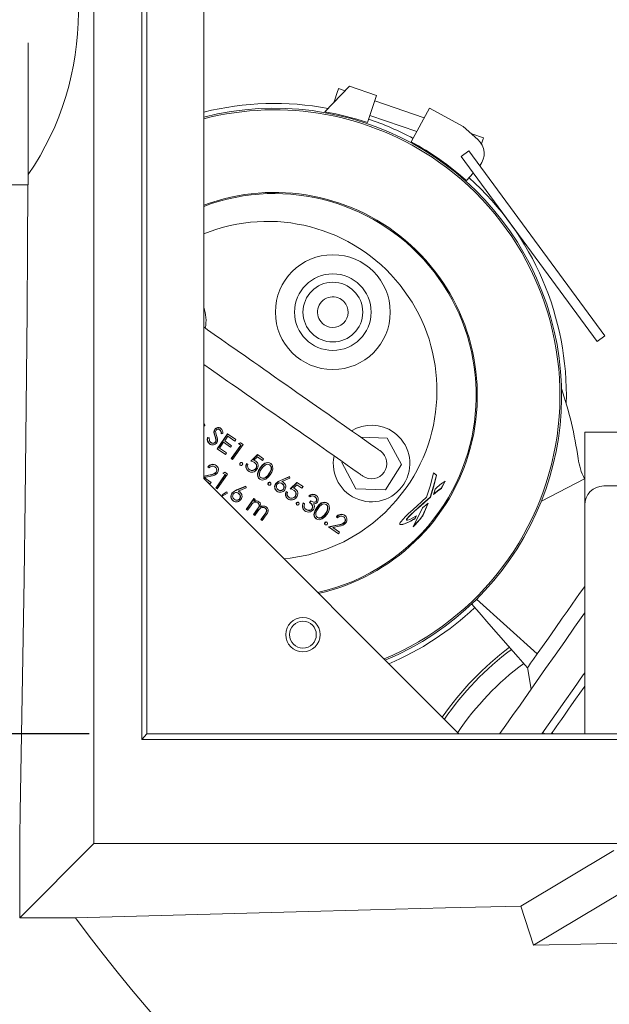
# Model space of a CAD drawing. Units: millimetres. Extents: x 243 to 8660, y 168 to 12300.
# Drawn here: x 1571 to 1879, y 3017 to 3532 of the extents above; entities that cross this region are included whole.
import ezdxf

# ---------------------------------------------------------------- set-up
doc = ezdxf.new("R2010")
doc.units = ezdxf.units.MM
doc.header["$LTSCALE"] = 30
doc.linetypes.add('SLD-Solid', pattern=[0])
doc.layers.add('SLD-0', color=7, linetype='SLD-Solid')
doc.styles.add('SLDTEXTSTYLE1', font='ARIAL.TTF', dxfattribs={"width": 0.948})
doc.styles.add('SLDTEXTSTYLE2', font='ARIAL.TTF', dxfattribs={"width": 0.948, "bigfont": 'bigfont'})
doc.dimstyles.new('SLDDIMSTYLE2', dxfattribs={"dimtxt": 105, "dimasz": 75, "dimexe": 0, "dimexo": 0.0625, "dimgap": 26.25, "dimtad": 1, "dimdec": 0, "dimrnd": 1e-09, "dimzin": 12, "dimdsep": 46, "dimtxsty": 'SLDTEXTSTYLE1', "dimsah": 1, "dimcen": 0.09, "dimadec": 0, "dimazin": 3, "dimtfac": 1, "dimtofl": 0, "dimtmove": 0, "dimatfit": 3, "dimfxl": 0, "dimfrac": 2, "dimtolj": 1, "dimtzin": 12, "dimarcsym": 0})
doc.dimstyles.new('SLDDIMSTYLE3', dxfattribs={"dimtxt": 105, "dimasz": 75, "dimexe": 0, "dimexo": 0.0625, "dimgap": 26.25, "dimtad": 1, "dimdec": 4, "dimlfac": 30, "dimzin": 12, "dimdsep": 46, "dimtxsty": 'SLDTEXTSTYLE1', "dimsah": 1, "dimcen": 0.09, "dimadec": 0, "dimazin": 3, "dimtfac": 1, "dimtofl": 0, "dimtmove": 0, "dimatfit": 3, "dimfxl": 0, "dimfrac": 2, "dimtolj": 1, "dimtzin": 12, "dimarcsym": 0})

# ---------------------------------------------------------------- blocks, each defined once
blk = doc.blocks.new('_D_4')
at = {"layer": 'SLD-0'}
for p, q in [((1606.95, 3912.24), (1179.2, 3912.24)), ((1209.2, 3912.24), (1209.2, 3158.49)), ((1606.95, 3158.49), (1179.2, 3158.49))]:
    blk.add_line(p, q, dxfattribs=at)
for points in [[(1209.2, 3912.24), (1199.9, 3837.24), (1218.5, 3837.24)], [(1209.2, 3158.49), (1218.5, 3233.49), (1199.9, 3233.49)]]:
    blk.add_solid(points, dxfattribs=at)
at = {"layer": 'SLD-0', "insert": (1073.84, 3413.67), "char_height": 105, "attachment_point": 1, "rotation": 90, "style": 'SLDTEXTSTYLE1'}
blk.add_mtext('754', dxfattribs=at)
blk = doc.blocks.new('_D_6')
at = {"layer": 'SLD-0'}
for p, q in [((3275.75, 3535.36), (3688.67, 3535.36)), ((2353.25, 2344.54), (2353.25, 2199.94))]:
    blk.add_line(p, q, dxfattribs=at)
blk.add_arc((2353.25, 3535.36), 1305.42, 270, 0, dxfattribs=at)
for points in [[(3658.67, 3535.36), (3647.23, 3460.66), (3665.82, 3460.13)], [(2353.25, 2229.94), (2428.49, 2222.79), (2427.95, 2241.39)]]:
    blk.add_solid(points, dxfattribs=at)
at = {"layer": 'SLD-0', "insert": (3120, 2650.55), "char_height": 105, "attachment_point": 1, "rotation": 42.9526, "style": 'SLDTEXTSTYLE2'}
blk.add_mtext('\\M+183BF', dxfattribs=at)

msp = doc.modelspace()

# ---------------------------------------------------------------- linework, layer by layer
at = {"color": 7, "linetype": 'SLD-Solid', "lineweight": 18}
for p, q in [((1609.3741031, 3955.3609812), (1609.3741031, 3101.1301302)), ((1634.3299718, 3915.1093983), (1634.3299718, 3155.6161665)), ((1636.9457217, 3912.2358584), (1636.9457217, 3158.4897065)), ((1666.7346926, 3778.9028012), (1666.7346926, 3291.8227636)), ((1575.0825377, 3445.3627789), (1575.0825377, 3519.494737)), ((1575.0915976, 3519.1177507), (1575.0825377, 3510.793936)), ((1575.0915976, 3450.7276365), (1575.0915976, 3519.1177507)), ((1742.8503604, 3496.8572841), (1730.0643893, 3483.5309484)), ((1740.5586811, 3494.4687435), (1737.1500106, 3495.6301102)), ((1757.0488723, 3492.0196929), (1742.8503604, 3496.8572841)), ((1752.2112699, 3477.8211811), (1757.0488723, 3492.0196929)), ((1781.9003137, 3480.3831861), (1756.0813399, 3489.1799935)), ((1784.6190603, 3485.42334), (1775.1240404, 3467.8209298)), ((1802.3438127, 3475.8623266), (1784.6190603, 3485.42334)), ((1753.5012932, 3481.6074506), (1778.0491681, 3473.2437194)), ((1809.9003406, 3469.1022285), (1802.3438127, 3475.8623266)), ((1812.8753872, 3469.8296362), (1806.7570897, 3471.9142118)), ((1805.2478106, 3463.129329), (1801.2181194, 3460.1693177)), ((1876.2880834, 3366.4169931), (1805.2478106, 3463.129329)), ((1801.2181194, 3460.1693177), (1872.2584219, 3363.4569817)), ((1804.0184648, 3447.5290203), (1807.5793059, 3451.5093737)), ((1533.082542, 3445.3627789), (1575.0825377, 3445.3627789)), ((1872.2584219, 3363.4569817), (1876.2880834, 3366.4169931)), ((1667.3334809, 3319.4501721), (1666.7346926, 3319.3316632)), ((1668.7263222, 3313.2726126), (1669.6526976, 3313.2119351)), ((1668.8684197, 3313.1728196), (1668.7263222, 3313.2726126)), ((1668.8684197, 3313.1728196), (1669.7947951, 3313.112142)), ((1672.2370954, 3316.0111331), (1672.0949979, 3316.1109262)), ((1672.6415129, 3317.4991482), (1672.4994154, 3317.5989413)), ((1673.7720938, 3307.4837946), (1679.246244, 3315.2786219)), ((1673.9141913, 3307.3839867), (1679.3883415, 3315.1788288)), ((1675.1720877, 3317.2444725), (1675.0299902, 3317.3442655)), ((1676.7868967, 3315.3340095), (1675.8275004, 3315.2920031)), ((1679.3736787, 3313.9953488), (1677.6893111, 3311.5969324)), ((1679.246244, 3315.2786219), (1683.5765214, 3312.2375631)), ((1683.0150457, 3311.438086), (1679.3736787, 3313.9953488)), ((1748.8284381, 3313.4276294), (1762.6564773, 3312.9564398)), ((1865.7494159, 3277.9832804), (1865.7494159, 3316.1399835)), ((1865.7494159, 3316.1399835), (1885.7494266, 3316.1399835)), ((1670.5678077, 3310.6294), (1670.4257102, 3310.7292079)), ((1672.9994388, 3310.8942383), (1672.8573413, 3310.9940463)), ((1673.2615204, 3311.8526661), (1673.119423, 3311.9524592)), ((1677.1278949, 3310.7974702), (1675.0224801, 3307.7994608)), ((1680.7692619, 3308.2402074), (1677.1278949, 3310.7974702)), ((1677.6893111, 3311.5969324), (1681.3307376, 3309.0396845)), ((1681.3307376, 3309.0396845), (1680.7692619, 3308.2402074)), ((1681.153235, 3302.3001575), (1686.065969, 3309.2955225)), ((1681.2953921, 3302.2003644), (1686.2080665, 3309.1957294)), ((1687.3162957, 3309.6111887), (1681.8421455, 3301.8163615)), ((1683.5765214, 3312.2375631), (1683.0150457, 3311.438086)), ((1684.8849626, 3310.1249063), (1685.8969899, 3310.6079572)), ((1686.065969, 3309.2955225), (1684.8849626, 3310.1249063)), ((1685.0270601, 3310.0251132), (1686.0390873, 3310.5081641)), ((1685.8969899, 3310.6079572), (1687.3162957, 3309.6111887)), ((1686.2080665, 3309.1957294), (1686.065969, 3309.2955225)), ((1762.6564773, 3312.9564398), (1769.9864479, 3299.1988384)), ((1678.1023713, 3304.4427359), (1673.7720938, 3307.4837946)), ((1675.0224801, 3307.7994608), (1678.663847, 3305.2421981)), ((1678.663847, 3305.2421981), (1678.1023713, 3304.4427359)), ((1691.2714811, 3301.0139489), (1694.7959037, 3304.3584549)), ((1691.4135785, 3300.9141558), (1694.9380012, 3304.2586469)), ((1694.7726579, 3303.1810098), (1692.9191919, 3301.4213019)), ((1697.3837586, 3301.3473027), (1694.7726579, 3303.1810098)), ((1694.7959037, 3304.3584549), (1697.9451747, 3302.1467649)), ((1669.5721717, 3297.422918), (1668.8832612, 3297.9067289)), ((1672.7567287, 3297.8724712), (1672.6145716, 3297.9722642)), ((1681.8421455, 3301.8163615), (1681.153235, 3302.3001575)), ((1685.8147951, 3299.8471731), (1685.6726976, 3299.9469661)), ((1689.1507478, 3299.6681356), (1689.8396583, 3299.1843247)), ((1693.0612894, 3301.3215088), (1692.9191919, 3301.4213019)), ((1693.3858366, 3300.1259738), (1693.2437392, 3300.2257669)), ((1697.9451747, 3302.1467649), (1697.3837586, 3301.3473027)), ((1701.338348, 3298.8685095), (1701.1962505, 3298.9683026)), ((1738.827643, 3300.2605611), (1739.104745, 3300.7049286)), ((1746.1575838, 3286.5029597), (1738.827643, 3300.2605611)), ((1769.9864479, 3299.1988384), (1761.737016, 3285.9721058)), ((1666.7346926, 3293.1369715), (1670.040843, 3293.8529127)), ((1666.7346926, 3293.0064076), (1670.1829405, 3293.7531048)), ((1670.3858943, 3293.095293), (1667.0035096, 3292.3626774)), ((1673.0651231, 3286.9119817), (1677.9777975, 3293.9073467)), ((1673.3123632, 3295.1227003), (1673.1702061, 3295.2225083)), ((1673.2072206, 3286.8121886), (1678.119895, 3293.8075536)), ((1679.2281838, 3294.2230129), (1673.7540336, 3286.4281857)), ((1676.7968507, 3294.7367304), (1677.8088184, 3295.2197814)), ((1677.9777975, 3293.9073467), (1676.7968507, 3294.7367304)), ((1676.9389482, 3294.6369373), (1677.9509159, 3295.1199883)), ((1677.8088184, 3295.2197814), (1679.2281838, 3294.2230129)), ((1678.119895, 3293.8075536), (1677.9777975, 3293.9073467)), ((1690.6922431, 3296.4964532), (1690.5501457, 3296.5962612)), ((1694.0288515, 3297.1050167), (1693.8867541, 3297.2048097)), ((1699.2930742, 3292.4544537), (1699.1509767, 3292.5542616)), ((1700.9599181, 3294.2099893), (1700.8178206, 3294.3097972)), ((1706.7792387, 3290.9299457), (1711.5684719, 3292.8778702)), ((1706.9213362, 3290.8301377), (1711.609778, 3292.7370691)), ((1711.5684719, 3292.8778702), (1711.8018241, 3292.0821481)), ((1786.7142232, 3294.8076003), (1788.3593412, 3293.6522686)), ((1800.0667365, 3158.4907198), (1666.7346926, 3291.8227636)), ((1667.0035096, 3292.3626774), (1670.5756755, 3289.8540222)), ((1670.0142594, 3289.05456), (1668.2966919, 3290.2607792)), ((1670.5756755, 3289.8540222), (1670.0142594, 3289.05456)), ((1683.9287849, 3285.9090292), (1688.7180181, 3287.8569537)), ((1684.0708824, 3285.8092212), (1688.7593241, 3287.7161526)), ((1688.7180181, 3287.8569537), (1688.9513703, 3287.0612317)), ((1696.7063518, 3292.272883), (1696.5642543, 3292.3726761)), ((1700.577137, 3289.4799137), (1700.4350396, 3289.5797067)), ((1704.4732542, 3289.1686135), (1704.3310972, 3289.2684066)), ((1711.8018241, 3292.0821481), (1707.5617285, 3290.3570854)), ((1707.703826, 3290.2572923), (1707.5617285, 3290.3570854)), ((1707.8455062, 3289.0759581), (1707.7034088, 3289.1757512)), ((1711.938736, 3286.4997857), (1715.4631586, 3289.8442918)), ((1712.0808931, 3286.3999927), (1715.6052561, 3289.7444838)), ((1715.4399128, 3288.6668467), (1713.5864468, 3286.9071388)), ((1718.0510135, 3286.8331396), (1715.4399128, 3288.6668467)), ((1715.4631586, 3289.8442918), (1718.6124297, 3287.6326018)), ((1718.6124297, 3287.6326018), (1718.0510135, 3286.8331396)), ((1790.8472689, 3286.8143642), (1792.8126724, 3290.5248129)), ((1792.8978773, 3290.4649549), (1790.9320267, 3286.754834)), ((1843.1351753, 3280.1303887), (1865.6695755, 3291.7709672)), ((1865.7494159, 3291.5475094), (1865.6695755, 3291.7709672)), ((1865.7494159, 3291.4992743), (1865.6695755, 3291.7709672)), ((2240.7494136, 3287.9832708), (1875.7494064, 3287.9832708)), ((1673.7540336, 3286.4281857), (1673.0651231, 3286.9119817)), ((1676.3616176, 3283.445152), (1678.7562342, 3285.0043499)), ((1676.7182322, 3282.854321), (1676.3616176, 3283.445152)), ((1676.5037151, 3283.345344), (1676.3616176, 3283.445152)), ((1676.5037151, 3283.345344), (1678.8338991, 3284.8625803)), ((1676.7803998, 3282.8868949), (1676.5037151, 3283.345344)), ((1679.2170973, 3284.1630899), (1676.7182322, 3282.854321)), ((1678.7562342, 3285.0043499), (1679.2170973, 3284.1630899)), ((1681.6227408, 3284.1476821), (1681.4806433, 3284.2474901)), ((1688.9513703, 3287.0612317), (1684.7112747, 3285.336169)), ((1684.8533721, 3285.236361), (1684.7112747, 3285.336169)), ((1684.9950524, 3284.0550565), (1684.8528953, 3284.1548347)), ((1705.7298394, 3285.935896), (1705.5877419, 3286.0356891)), ((1708.4885211, 3286.3067859), (1708.3464237, 3286.4065939)), ((1709.8180027, 3285.1539576), (1710.5069132, 3284.6701765)), ((1713.7285443, 3286.8073457), (1713.5864468, 3286.9071388)), ((1714.0530916, 3285.6118106), (1713.9109941, 3285.7116186)), ((1714.6961065, 3282.5908386), (1714.554009, 3282.6906466)), ((1722.3683567, 3282.3089385), (1721.6794463, 3282.7927494)), ((1724.9580594, 3282.2808945), (1724.8159619, 3282.3807025)), ((1761.737016, 3285.9721058), (1746.1575838, 3286.5029597)), ((1783.6791249, 3280.973407), (1785.0440116, 3282.182666)), ((1785.1285012, 3282.1233296), (1783.7636145, 3280.9141004)), ((1785.0440116, 3282.182666), (1785.1285012, 3282.1233296)), ((1786.8410321, 3283.5644805), (1787.7082498, 3286.3781625)), ((1790.8472689, 3286.8143642), (1790.9320267, 3286.754834)), ((1682.8793855, 3280.9149646), (1682.737288, 3281.0147726)), ((1685.6380673, 3281.2858843), (1685.4959698, 3281.3856625)), ((1688.9100047, 3275.784465), (1692.9103704, 3281.4807021)), ((1689.0521617, 3275.6846571), (1693.0524679, 3281.3808941)), ((1691.2822099, 3277.6975059), (1689.5989151, 3275.3006541)), ((1693.5992809, 3280.9968912), (1692.9040523, 3280.0069177)), ((1693.0461498, 3279.9071097), (1692.9040523, 3280.0069177)), ((1692.9103704, 3281.4807021), (1693.5992809, 3280.9968912)), ((1694.3867774, 3280.1617109), (1694.24468, 3280.2615189)), ((1695.1348157, 3279.0231728), (1694.9927183, 3279.1229808)), ((1696.5652676, 3277.0090425), (1696.4231701, 3277.1088206)), ((1711.3594981, 3281.982305), (1711.2174006, 3282.082113)), ((1715.339479, 3279.1126692), (1715.1973815, 3279.2124474)), ((1718.6471792, 3279.1026556), (1719.3360897, 3278.6188745)), ((1722.0755787, 3279.3809497), (1722.6369949, 3280.1804268)), ((1722.2176762, 3279.2811417), (1722.0755787, 3279.3809497)), ((1722.2176762, 3279.2811417), (1722.7790924, 3280.0806188)), ((1722.7790924, 3280.0806188), (1722.6369949, 3280.1804268)), ((1725.643334, 3279.9740457), (1725.5012365, 3280.0738239)), ((1730.8629723, 3278.1339907), (1730.7208748, 3278.2337987)), ((1781.0987504, 3272.4221074), (1783.9138778, 3279.0716612)), ((1783.9982779, 3279.0123844), (1781.1832698, 3272.3627412)), ((1783.6791249, 3280.973407), (1783.7636145, 3280.9141004)), ((1865.7494159, 3277.9832804), (1865.7494159, 3158.4907198)), ((1689.5989151, 3275.3006541), (1688.9100047, 3275.784465)), ((1692.7482458, 3273.0889642), (1694.7823735, 3275.9855115)), ((1693.4371562, 3272.6051831), (1692.7482458, 3273.0889642)), ((1692.8903432, 3272.989186), (1694.9245305, 3275.8857035)), ((1694.9931951, 3274.8208963), (1693.4371562, 3272.6051831)), ((1696.5864273, 3270.3934931), (1698.7554999, 3273.4820568)), ((1696.7285247, 3270.2936852), (1698.8975974, 3273.3822786)), ((1699.442205, 3272.9951465), (1697.2753377, 3269.9096822)), ((1698.9776464, 3276.3244533), (1698.8355489, 3276.4242613)), ((1720.3091951, 3275.6971442), (1720.1670976, 3275.7969522)), ((1723.4216304, 3275.9734714), (1723.2795329, 3276.0732793)), ((1730.484602, 3273.4754705), (1730.3424449, 3273.5752785)), ((1736.7096515, 3271.3420713), (1736.020741, 3271.8258822)), ((1739.8941489, 3271.7916095), (1739.7520514, 3271.8914175)), ((1776.2004109, 3266.6851604), (1780.9901805, 3276.4990353)), ((1777.0841093, 3271.0611546), (1777.7758212, 3272.4642777)), ((1777.8606089, 3272.4047327), (1777.1690162, 3271.0015201)), ((1781.0987504, 3272.4221074), (1781.1832698, 3272.3627412)), ((1697.2753377, 3269.9096822), (1696.5864273, 3270.3934931)), ((1726.2310357, 3271.5383791), (1726.0889383, 3271.6381573)), ((1728.8177581, 3271.7199349), (1728.675601, 3271.8197429)), ((1730.101821, 3268.7453949), (1729.9597235, 3268.8452029)), ((1731.9356771, 3266.6367912), (1737.1783228, 3267.7720511)), ((1732.0777746, 3266.537013), (1737.3204203, 3267.6722729)), ((1737.5233741, 3267.0144462), (1734.1409893, 3266.2818455)), ((1740.4497834, 3269.0418684), (1740.3076859, 3269.1416466)), ((1770.7366319, 3267.9658854), (1770.8225222, 3267.9055953)), ((1772.7388115, 3270.2713632), (1772.8205295, 3270.2139937)), ((1772.739795, 3270.7015597), (1772.8252085, 3270.6415975)), ((1777.0841093, 3271.0611546), (1777.1690162, 3271.0015201)), ((1737.1517392, 3262.9736983), (1731.9356771, 3266.6367912)), ((1734.1409893, 3266.2818455), (1737.7131553, 3263.7731754)), ((1737.7131553, 3263.7731754), (1737.1517392, 3262.9736983)), ((1809.3090625, 3228.867414), (1840.97856, 3200.2757811)), ((1835.8732732, 3193.0954778), (1837.8349216, 3181.8794333)), ((1843.9446361, 3159.2592918), (1845.039037, 3158.4907198)), ((1848.6548336, 3159.0063297), (1849.3890436, 3158.4907198)), ((1636.9457217, 3158.4897065), (1634.3299718, 3155.6161665)), ((1634.3299718, 3155.6161665), (1908.2494052, 3155.6161665)), ((1636.9457217, 3158.4897065), (1908.2494052, 3158.4897065)), ((1800.0667365, 3158.4907198), (1908.2494052, 3158.4907198)), ((1570.6084342, 3104.9071276), (1570.6084342, 3062.3644614)), ((1609.3741031, 3101.1301302), (1570.6084342, 3062.3644614)), ((1609.3741031, 3101.1301302), (2145.8743335, 3101.1301302)), ((1880.9376629, 3097.4666202), (1832.4249657, 3068.4461617)), ((1886.4951106, 3076.4473104), (1838.9927121, 3048.031243)), ((1832.4249657, 3068.4461617), (1838.9927121, 3048.031243)), ((1570.6084342, 3062.3644614), (1599.8126836, 3062.3644614))]:
    msp.add_line(p, q, dxfattribs=at)
at = {"color": 7, "linetype": 'SLD-Solid', "lineweight": 18, "flags": 128}
for points in [[(1575.0915976, 3519.1177507), (1575.0904651, 3519.1648738), (1575.0893326, 3519.2119968), (1575.0882001, 3519.2591199), (1575.0870676, 3519.3062429), (1575.0859352, 3519.353366), (1575.0848027, 3519.4004891), (1575.0836702, 3519.4476121), (1575.0825377, 3519.494737)], [(1737.1500106, 3495.6301102), (1737.0895119, 3495.4525815), (1736.9137378, 3494.9366399), (1736.6391392, 3494.1306659), (1736.2914653, 3493.1102493), (1735.9033199, 3491.9710704), (1735.5111213, 3490.8199594), (1735.1516457, 3489.7648678), (1734.8585697, 3488.9047318), (1734.6594305, 3488.3202114)], [(1812.8753872, 3469.8296362), (1812.8602477, 3469.7851637), (1812.7411576, 3469.4356644), (1812.5141235, 3468.7692993), (1812.2003348, 3467.8483182), (1811.8291171, 3466.7587453)], [(1574.8835774, 3445.3627789), (1574.6967764, 3412.1208214), (1574.4549008, 3378.9874339), (1574.1610499, 3345.9966057), (1573.818204, 3313.1823116), (1573.4294029, 3280.578556), (1572.8729935, 3239.3909418), (1572.253582, 3198.5160434), (1571.5775462, 3157.9642915), (1570.851204, 3117.7460873), (1570.6084342, 3104.9071276)], [(1688.5734768, 3355.7433509), (1684.1450305, 3358.8533574), (1679.9421878, 3361.8048751), (1675.9729953, 3364.5923757), (1672.244844, 3367.2105693), (1668.7648268, 3369.6545088), (1666.7346926, 3371.0802519)], [(1727.8424473, 3328.1656378), (1725.7324429, 3329.647454), (1723.408577, 3331.2794441), (1720.8992811, 3333.0416405), (1718.2353707, 3334.9124515), (1715.4494496, 3336.868959), (1712.575552, 3338.887217), (1709.648964, 3340.9424895), (1706.7055674, 3343.0095934), (1703.7813039, 3345.0632417), (1700.9119959, 3347.0782512), (1698.1329294, 3349.0299755), (1695.4779597, 3350.8944684), (1692.9797502, 3352.6489162), (1690.6688185, 3354.2718464), (1688.5734768, 3355.7433509)], [(1666.7346926, 3351.5288406), (1666.777608, 3351.4986956), (1670.7468005, 3348.7111949), (1674.9495836, 3345.7596623), (1679.3780895, 3342.6496559)], [(1679.3780895, 3342.6496559), (1681.4733715, 3341.1781513), (1683.7843628, 3339.5552361), (1686.2825723, 3337.8007882), (1688.9374824, 3335.9362804), (1691.7166086, 3333.9845711), (1694.585857, 3331.9695615), (1697.5101204, 3329.9159133), (1700.4535766, 3327.8487944), (1703.3801647, 3325.7935369), (1706.2540026, 3323.7752789), (1709.0399833, 3321.8187713), (1711.7038937, 3319.9479603), (1714.21313, 3318.1857639), (1716.5369959, 3316.5537589), (1718.6470004, 3315.0719577)], [(1756.6680582, 3307.9220378), (1753.8529904, 3309.8989898), (1750.8020075, 3312.0416426), (1747.5199969, 3314.3465244), (1744.0122636, 3316.8099248), (1740.2844401, 3319.4278651), (1736.3426061, 3322.1961432), (1732.1930499, 3325.1103037), (1727.8424473, 3328.1656378)], [(1669.6526976, 3313.2119351), (1669.7523566, 3311.6917932), (1670.0076433, 3311.1519986), (1670.4257102, 3310.7292079)], [(1672.0949979, 3316.1109262), (1672.1953721, 3316.9797682), (1672.4994154, 3317.5989413)], [(1672.6083131, 3314.1673231), (1672.2681494, 3315.2422034), (1672.0949979, 3316.1109262)], [(1672.2370954, 3316.0111331), (1672.3374696, 3316.8799603), (1672.6415129, 3317.4991482)], [(1672.7504106, 3314.0675151), (1672.4102469, 3315.1424104), (1672.2370954, 3316.0111331)], [(1673.119423, 3311.9524592), (1672.9053827, 3313.2100278), (1672.6083131, 3314.1673231)], [(1673.2615204, 3311.8526661), (1673.0474801, 3313.1102347), (1672.7504106, 3314.0675151)], [(1673.0099292, 3315.7854849), (1673.270938, 3314.9412894), (1673.49678, 3314.2848187)], [(1718.6470004, 3315.0719577), (1722.997603, 3312.0166236), (1727.1472187, 3309.1024631), (1731.0890527, 3306.334185), (1734.8168464, 3303.7162298), (1738.3245798, 3301.2528294), (1741.6065903, 3298.9479625), (1744.6576031, 3296.8053096), (1747.4726708, 3294.8283428)], [(1672.8573413, 3310.9940463), (1673.0797263, 3311.5113848), (1673.119423, 3311.9524592)], [(1672.9994388, 3310.8942383), (1673.2218833, 3311.4115917), (1673.2615204, 3311.8526661)], [(1759.0098651, 3306.2774413), (1758.9727314, 3306.3035184), (1758.8614495, 3306.381675), (1758.6762877, 3306.5117025), (1758.4178121, 3306.6932135), (1758.0867381, 3306.9257313), (1757.6839598, 3307.2085851), (1757.2106393, 3307.5410002), (1756.6680582, 3307.9220378)], [(1693.2437392, 3300.2257669), (1692.1747895, 3300.7536256), (1691.2714811, 3301.0139489)], [(1692.9191919, 3301.4213019), (1693.5034366, 3301.1873388), (1693.929729, 3300.9377741)], [(1693.0612894, 3301.3215088), (1693.6455341, 3301.0875308), (1694.0718265, 3300.8379662)], [(1696.2885232, 3297.4859648), (1697.3258229, 3298.7917685), (1698.6098261, 3299.8439097), (1699.3737789, 3300.1665794), (1700.1910777, 3300.2784127), (1701.0024758, 3300.1511567), (1701.7345996, 3299.7839772)], [(1696.4306207, 3297.3861569), (1697.4679799, 3298.6919605), (1698.7519236, 3299.7441166), (1699.5158763, 3300.0667864), (1700.3331752, 3300.1786196), (1701.1445733, 3300.0513637), (1701.8766971, 3299.6841841)], [(1701.1962505, 3298.9683026), (1700.615284, 3299.2416197), (1699.9741764, 3299.3089878), (1699.3388505, 3299.1881841), (1698.7546654, 3298.9027226), (1697.781858, 3298.0372482), (1696.9795795, 3297.0052832)], [(1700.8178206, 3294.3097972), (1701.4996381, 3295.424121), (1701.9500108, 3296.6461205), (1701.9274207, 3297.9319119), (1701.6483517, 3298.5129529), (1701.1962505, 3298.9683026)], [(1700.9599181, 3294.2099893), (1701.6417356, 3295.3243279), (1702.0921083, 3296.5463274), (1702.0695181, 3297.8321188), (1701.7904492, 3298.4131598), (1701.338348, 3298.8685095)], [(1701.7345996, 3299.7839772), (1702.3346992, 3299.2177778), (1702.7394147, 3298.4964424), (1702.8867574, 3296.8507582), (1702.372727, 3295.260238), (1701.5045257, 3293.8228571)], [(1695.9797712, 3291.5894115), (1695.3854533, 3292.1517217), (1694.9889632, 3292.8696745), (1694.8206993, 3293.6759465), (1694.8678465, 3294.5027673), (1695.4160304, 3296.0674339), (1696.2885232, 3297.4859648)], [(1696.1218686, 3291.4896184), (1695.5275507, 3292.0519286), (1695.1310606, 3292.7698814), (1694.9627967, 3293.5761535), (1695.009944, 3294.4029742), (1695.5581279, 3295.9676408), (1696.4306207, 3297.3861569)], [(1696.9795795, 3297.0052832), (1696.2802382, 3295.9009581), (1695.7954736, 3294.6926081), (1695.8304019, 3293.4078002), (1696.1123319, 3292.8283983), (1696.5642543, 3292.3726761)], [(1701.5045257, 3293.8228571), (1700.4487486, 3292.5189757), (1699.1291018, 3291.4957726), (1697.5311609, 3291.0824143), (1696.7158885, 3291.218298), (1695.9797712, 3291.5894115)], [(1699.1509767, 3292.5542616), (1700.1556726, 3293.4691184), (1700.8178206, 3294.3097972)], [(1699.2930742, 3292.4544537), (1700.2977701, 3293.3693254), (1700.9599181, 3294.2099893)], [(1747.4726708, 3294.8283428), (1748.0152221, 3294.4473052), (1748.4885724, 3294.114905), (1748.8913508, 3293.8320511), (1749.2224248, 3293.5995334), (1749.4809003, 3293.4180074), (1749.6660324, 3293.2879948), (1749.7773142, 3293.2098382), (1749.8144479, 3293.1837612)], [(1783.1890555, 3282.1925008), (1785.1464422, 3288.4005183), (1786.7142232, 3294.8076003)], [(1785.0440116, 3282.182666), (1786.8193956, 3287.8661477), (1788.2737489, 3293.7123948)], [(1788.3593412, 3293.6522686), (1786.9074018, 3287.8177338), (1785.1285012, 3282.1233296)], [(1704.3310972, 3289.2684066), (1705.5868478, 3290.369513), (1706.7792387, 3290.9299457)], [(1704.4732542, 3289.1686135), (1705.7289453, 3290.269705), (1706.9213362, 3290.8301377)], [(1707.5617285, 3290.3570854), (1708.0470891, 3290.1049727), (1708.4093662, 3289.8737216)], [(1707.703826, 3290.2572923), (1708.1892462, 3290.0051796), (1708.5514636, 3289.7739136)], [(1681.4806433, 3284.2474901), (1682.7363344, 3285.3485965), (1683.9287849, 3285.9090292)], [(1681.6227408, 3284.1476821), (1682.8784914, 3285.2487886), (1684.0708824, 3285.8092212)], [(1684.7112747, 3285.336169), (1685.1966353, 3285.0840711), (1685.5589123, 3284.8528051)], [(1684.8533721, 3285.236361), (1685.3387328, 3284.9842631), (1685.7010098, 3284.7529971)], [(1772.5314768, 3287.0057994), (1767.3512967, 3280.3455317), (1761.5338238, 3274.1822326), (1755.1651271, 3268.5970389), (1748.3312459, 3263.6710429), (1739.8585649, 3258.8208341), (1730.889556, 3254.9224519), (1721.5908738, 3252.0431602), (1711.9427295, 3250.2047741), (1708.6121412, 3249.9452853)], [(1713.9109941, 3285.7116186), (1712.8420444, 3286.2394625), (1711.938736, 3286.4997857)], [(1713.5864468, 3286.9071388), (1714.1706915, 3286.6731756), (1714.5969839, 3286.423611)], [(1713.7285443, 3286.8073457), (1714.312789, 3286.5733826), (1714.739141, 3286.3238179)], [(1725.5012365, 3280.0738239), (1725.7299991, 3280.7801091), (1725.5722852, 3281.5064513), (1724.8159619, 3282.3807025)], [(1725.643334, 3279.9740457), (1725.8721562, 3280.6803309), (1725.7143827, 3281.4066433), (1724.9580594, 3282.2808945)], [(1774.6115001, 3274.3470692), (1778.0028851, 3277.4531567), (1780.6699844, 3279.8803174), (1783.1890555, 3282.1925008)], [(1694.9927183, 3279.1229808), (1694.2332359, 3279.4449353), (1693.4035392, 3279.4470512), (1692.6274867, 3279.1410708), (1691.8902369, 3278.4819328), (1691.2822099, 3277.6975059)], [(1692.9040523, 3280.0069177), (1693.644044, 3280.2171433), (1694.24468, 3280.2615189)], [(1693.0461498, 3279.9071097), (1693.7861414, 3280.1173353), (1694.3867774, 3280.1617109)], [(1694.24468, 3280.2615189), (1695.0392099, 3280.0508761), (1695.6039639, 3279.7382795)], [(1694.3867774, 3280.1617109), (1695.1813074, 3279.9510681), (1695.7460614, 3279.6384716)], [(1694.7823735, 3275.9855115), (1695.2806683, 3276.7438614), (1695.6565948, 3277.5651538), (1695.6809135, 3278.0151093), (1695.5640288, 3278.447988), (1694.9927183, 3279.1229808)], [(1694.9245305, 3275.8857035), (1695.4227658, 3276.6440534), (1695.7986923, 3277.4653756), (1695.823011, 3277.9153013), (1695.7061263, 3278.3482098), (1695.1348157, 3279.0231728)], [(1699.4467349, 3277.03956), (1700.0454636, 3276.4400863), (1700.36864, 3275.6541991), (1700.3565402, 3274.7994685), (1699.98419, 3273.856523), (1699.442205, 3272.9951465)], [(1719.3360897, 3278.6188745), (1719.1393943, 3277.7858996), (1719.1807003, 3277.1191918)], [(1719.1807003, 3277.1191918), (1719.6188541, 3276.2908363), (1720.1670976, 3275.7969522)], [(1723.2795329, 3276.0732793), (1723.5035868, 3276.5154266), (1723.5916229, 3277.0020687), (1723.4013648, 3277.9603624), (1722.8151532, 3278.7400209), (1722.0755787, 3279.3809497)], [(1723.4216304, 3275.9734714), (1723.6456843, 3276.4156484), (1723.7337203, 3276.9022905), (1723.5434623, 3277.8605842), (1722.9572506, 3278.6402428), (1722.2176762, 3279.2811417)], [(1722.6369949, 3280.1804268), (1724.0802021, 3279.5689427), (1724.866447, 3279.6078646), (1725.2216907, 3279.7885561), (1725.5012365, 3280.0738239)], [(1722.7790924, 3280.0806188), (1724.2222996, 3279.4691348), (1725.0085445, 3279.5080864), (1725.3637882, 3279.6887481), (1725.643334, 3279.9740457)], [(1724.5300384, 3277.3634517), (1724.3798347, 3276.3654315), (1724.0155907, 3275.6566131)], [(1724.165258, 3278.6128842), (1724.4504662, 3277.9370272), (1724.5300384, 3277.3634517)], [(1725.8131476, 3276.751461), (1726.8505068, 3278.0572497), (1728.1345101, 3279.1093909), (1728.8984032, 3279.4320607), (1729.7157021, 3279.5439088), (1730.5271001, 3279.4166529), (1731.2592836, 3279.0494585)], [(1725.9552451, 3276.651653), (1726.9926043, 3277.9574418), (1728.2766076, 3279.0096128), (1729.0405603, 3279.3322527), (1729.8578592, 3279.4441008), (1730.6692572, 3279.3168449), (1731.4013811, 3278.9496803)], [(1730.7208748, 3278.2337987), (1730.139968, 3278.5071158), (1729.4988604, 3278.574469), (1728.8635345, 3278.4536802), (1728.2793494, 3278.1682038), (1727.306542, 3277.3027443), (1726.5042634, 3276.2707793)], [(1730.3424449, 3273.5752785), (1731.0242625, 3274.6896171), (1731.4746948, 3275.9116017), (1731.4521046, 3277.1973931), (1731.1729761, 3277.778449), (1730.7208748, 3278.2337987)], [(1730.484602, 3273.4754705), (1731.1664195, 3274.5898091), (1731.6167922, 3275.8118236), (1731.5942021, 3277.097615), (1731.3150735, 3277.678641), (1730.8629723, 3278.1339907)], [(1731.2592836, 3279.0494585), (1731.8593831, 3278.4832441), (1732.2640987, 3277.7619385), (1732.4113818, 3276.1162543), (1731.8974109, 3274.5257341), (1731.0292097, 3273.0883383)], [(1772.739795, 3270.7015597), (1773.1125327, 3271.2117457), (1773.7068506, 3271.8925201), (1774.8770984, 3273.0681324), (1776.8298955, 3274.8714709), (1778.681633, 3276.5140557), (1781.2564345, 3278.8000428), (1783.6791249, 3280.973407)], [(1783.7636145, 3280.9141004), (1780.1284464, 3277.6610875), (1776.8519493, 3274.7501754), (1775.5064936, 3273.5219621), (1774.0087481, 3272.0617377), (1773.4176786, 3271.4155638), (1772.9831012, 3270.8715522), (1772.8252085, 3270.6415975)], [(1698.8355489, 3276.4242613), (1698.3168097, 3276.6892337), (1697.7421613, 3276.7930054), (1697.1580954, 3276.7395699), (1696.6078253, 3276.5298807), (1695.7164379, 3275.7599079), (1694.9931951, 3274.8208963)], [(1698.7554999, 3273.4820568), (1699.219224, 3274.1969549), (1699.5336385, 3274.9825441), (1699.5244594, 3275.4049325), (1699.3904682, 3275.8040154), (1698.8355489, 3276.4242613)], [(1698.8975974, 3273.3822786), (1699.3613215, 3274.0971767), (1699.675736, 3274.8827362), (1699.6665569, 3275.3051245), (1699.5325656, 3275.7042074), (1698.9776464, 3276.3244533)], [(1725.5043955, 3270.8548927), (1724.9101372, 3271.4172029), (1724.5136471, 3272.1351707), (1724.3453236, 3272.9414427), (1724.3924709, 3273.7682485), (1724.9407144, 3275.33293), (1725.8131476, 3276.751461)], [(1725.646493, 3270.7550847), (1725.0522347, 3271.3173949), (1724.6557446, 3272.0353627), (1724.4874211, 3272.8416347), (1724.534628, 3273.6684703), (1725.0828119, 3275.2331221), (1725.9552451, 3276.651653)], [(1726.5042634, 3276.2707793), (1725.8049221, 3275.1664543), (1725.3201576, 3273.9580893), (1725.3550263, 3272.6732814), (1725.6370159, 3272.0938646), (1726.0889383, 3271.6381573)], [(1731.0292097, 3273.0883383), (1729.973373, 3271.7844569), (1728.6537857, 3270.7612538), (1727.0557852, 3270.3478956), (1726.2405725, 3270.4837942), (1725.5043955, 3270.8548927)], [(1728.675601, 3271.8197429), (1729.6802969, 3272.7346146), (1730.3424449, 3273.5752785)], [(1728.8177581, 3271.7199349), (1729.822454, 3272.6348066), (1730.484602, 3273.4754705)], [(1772.8252085, 3270.6415975), (1772.7524014, 3270.3779065), (1772.8331359, 3270.2050232), (1773.247567, 3270.1827013), (1774.3392857, 3270.5524885), (1775.5818935, 3271.1581313), (1777.8606089, 3272.4047327)], [(1770.8225222, 3267.9055953), (1770.070252, 3267.7783393), (1769.4303365, 3267.7884125), (1769.1692086, 3268.0169665), (1769.2685695, 3268.5755813), (1769.3899842, 3268.9006352)], [(1769.2737253, 3267.9421329), (1769.3820866, 3267.8401792), (1770.0045379, 3267.8410732), (1770.7366319, 3267.9658854)], [(1772.7605076, 3270.3022682), (1772.6670177, 3270.4206132), (1772.739795, 3270.7015597)], [(1840.97856, 3200.2757811), (1843.6685176, 3204.1085684), (1846.793619, 3208.5577571), (1850.287673, 3213.5297679), (1854.0301295, 3218.8627147), (1856.5790923, 3222.4932932), (1859.1611655, 3226.167711), (1863.0810352, 3231.7484641), (1865.7494159, 3235.5498099)], [(1806.5960975, 3226.357671), (1810.5961354, 3221.8057835), (1815.6538577, 3216.0486304), (1820.7328291, 3210.2685296), (1825.8587094, 3204.4354403), (1831.0160311, 3198.5663497), (1835.8695181, 3193.0429959)], [(1821.4095207, 3158.4907198), (1821.5067954, 3158.6292111), (1824.614522, 3163.0544388), (1828.1180234, 3168.0431985), (1831.9835635, 3173.5474491), (1836.1738594, 3179.5142018), (1840.6485887, 3185.8859384), (1845.364687, 3192.6013553), (1850.276676, 3199.5957517), (1855.3372891, 3206.8017447), (1860.4977997, 3214.1499841), (1865.7084675, 3221.5696895)], [(1840.97856, 3200.2757811), (1839.0466245, 3197.5248181), (1837.5198515, 3195.3517818), (1836.3989265, 3193.7565231), (1835.9031947, 3193.0508935), (1835.943249, 3193.1077265)], [(1843.4048565, 3158.4907198), (1846.7139573, 3163.2026457), (1850.9042533, 3169.1693687), (1855.3789826, 3175.541135), (1860.0950809, 3182.2565221), (1865.0070699, 3189.2509186), (1865.7494159, 3190.3079772)], [(1848.2927056, 3158.4907198), (1848.8393696, 3159.2691266), (1849.7407408, 3160.5526232), (1850.8321019, 3162.1066355), (1852.1073432, 3163.922491), (1853.5593422, 3165.9900271), (1855.1799329, 3168.2976806), (1856.960115, 3170.8325469), (1858.8899048, 3173.5804402), (1860.9585138, 3176.5260124), (1863.1543489, 3179.6527528), (1865.4651614, 3182.9432272), (1865.7494159, 3183.3479726)], [(1599.8126836, 3062.3644614), (1657.161829, 3063.9634454), (1714.9597378, 3065.5174279), (1753.8317712, 3066.5245974), (1792.9768236, 3067.5025904), (1832.4249657, 3068.4461617)], [(1838.9927121, 3048.031243), (1871.9161423, 3048.7567806), (1905.1019819, 3049.4491779), (1938.5635527, 3050.1035177), (1972.4984439, 3050.7176244), (2006.7554684, 3051.2816929), (2041.3269223, 3051.7884516)]]:
    msp.add_lwpolyline(points, dxfattribs=at)
at = {"color": 7, "linetype": 'SLD-Solid', "lineweight": 18}
for centre, radius in [((2243.2539431, 3535.3627824), 905.89917), ((1734.1862482, 3378.8165516), 30), ((1734.1913745, 3378.8174482), 20), ((1734.1913745, 3378.8174482), 15.5918255), ((1718.551457, 3210.3074963), 9), ((1718.551457, 3210.3074963), 7)]:
    msp.add_circle(centre, radius, dxfattribs=at)
for centre, radius, start, end in [((2243.2494135, 3535.3627824), 1000, 90.5729673449, 269.4270326551), ((1451.2494135, 3535.3627824), 150, 325.650861872, 34.349138128), ((1703.6741332, 3335.3627824), 152.5, 79.400972304, 104.017956503), ((1703.6741332, 3335.3627824), 150, 292.704475053, 104.256489765), ((1703.6741332, 3335.3627824), 149.15, 54.920489059, 104.339471576), ((1703.6741332, 3335.3627824), 150.5, 71.185458966, 79.900951427), ((1703.6741332, 3335.3627824), 152.5, 61.656910874, 71.185458966), ((1703.6741332, 3335.3627824), 150.5, 48.184067245, 61.656910874), ((1803.2329561, 3461.6493247), 10, 320.77675179, 48.184067245), ((1703.6741332, 3335.3627824), 149.15, 292.57052228, 54.920489059), ((1703.6741332, 3335.3627824), 152.5, 358.388789931, 48.184067245), ((1703.6741332, 3335.3627824), 106, 282.529587977, 110.394708388), ((1703.6741332, 3335.3627824), 105.4179801, 324.920489059, 110.512363663), ((1700.177988, 3337.8149556), 88.4115247, 324.9221242, 112.226471125), ((1734.1913739, 3378.8174567), 8, 54.920456919, 234.920651702), ((1734.1913735, 3378.817457), 8, 234.920655146, 54.920453475), ((1647.9390117, 3374.4998169), 20, 348.510170406, 19.984851324), ((1666.1900822, 3275.1020001), 198, 7.916196756, 18.794659205), ((1665.0996991, 3319.4743327), 2.2339125, 359.380314766, 42.954347794), ((1674.3219454, 3316.3072631), 2.2338416, 52.934097785, 144.673728918), ((1674.4640466, 3316.2074461), 2.2338584, 52.934542618, 144.673284085), ((1754.4070347, 3299.7297019), 20, 54.920489059, 121.330807713), ((1671.7768978, 3312.4459115), 3.1606086, 164.837121204, 232.759883098), ((1671.9188522, 3312.3461039), 3.1604742, 164.836186901, 232.762648431), ((1674.5813707, 3316.2492933), 1.6384586, 146.738340173, 196.443879023), ((1674.2136051, 3316.3851719), 1.259502, 49.595410666, 142.727883028), ((1669.7527689, 3312.350503), 4.2141661, 333.941954273, 27.322803854), ((1673.7129232, 3315.651365), 2.1448958, 350.355015092, 52.117284688), ((1673.8549551, 3315.5515465), 2.1449561, 350.355978482, 52.116321298), ((1673.8322149, 3315.7395869), 2.9823879, 352.184081798, 52.000007164), ((1754.4070347, 3299.7297019), 20, 168.487165677, 54.920489059), ((1671.4168738, 3312.05001), 2.6279787, 233.785405324, 323.837467489), ((1671.5113009, 3312.0572961), 1.7153207, 230.737142229, 321.694466259), ((1671.6533941, 3311.9575272), 1.7153483, 230.738078073, 321.693530415), ((1754.412161, 3299.7305985), 8, 234.920489059, 54.920489059), ((1671.4547473, 3296.2279973), 3.0709413, 55.108661274, 146.862472944), ((1671.5968729, 3296.1281393), 3.0710003, 55.108713475, 146.861745342), ((1671.3654286, 3296.1908802), 2.1757039, 54.961074515, 145.509406699), ((1671.5288938, 3296.3218691), 1.9754748, 326.185587558, 56.661919593), ((1671.6708162, 3296.2220227), 1.9756483, 326.190301483, 56.657085111), ((1671.6680378, 3296.4429094), 2.7731431, 323.699766826, 56.183396299), ((1686.3089324, 3299.4884979), 0.7842116, 144.223630432, 234.740323597), ((1686.4512051, 3299.3887254), 0.7843418, 144.232331356, 234.731370173), ((1686.3184589, 3299.511993), 0.7785945, 54.680802929, 146.036507638), ((1686.4605564, 3299.4121999), 0.7785945, 54.680802928, 146.036507638), ((1686.3046684, 3299.4926432), 0.7851569, 235.169032628, 325.548277938), ((1686.3192644, 3299.5075049), 0.7817976, 324.044828059, 54.91912597), ((1691.6341426, 3298.1792849), 2.895501, 149.056371021, 234.403159383), ((1691.7762964, 3298.0794978), 2.8955386, 149.057297536, 234.402321305), ((1691.685411, 3298.2994745), 2.046891, 154.38703258, 236.314828395), ((1692.1914206, 3298.4228675), 2.0875393, 324.303630425, 59.728691589), ((1692.3336441, 3298.3231013), 2.0874526, 324.301015007, 59.731307006), ((1692.2551838, 3298.5220551), 2.9393537, 321.47673934, 55.270799751), ((1894.9887838, 3306.9163698), 33, 187.916196756, 207.319482834), ((1670.0860572, 3298.009513), 4.1568461, 269.376779853, 317.897317407), ((1670.2280002, 3297.910192), 4.1573315, 269.3789809, 317.89431469), ((1670.1132338, 3298.1360837), 5.0481595, 273.096158924, 318.652741817), ((1691.8476018, 3298.4065994), 3.2048534, 233.665574238, 327.64186228), ((1691.9227395, 3298.521885), 2.3647496, 234.518548242, 326.154052305), ((1692.0648281, 3298.4220932), 2.3647576, 234.518949074, 326.154146759), ((1697.7369969, 3294.1817045), 2.155901, 237.045784354, 310.985263719), ((1697.879105, 3294.0818937), 2.1558918, 237.045291202, 310.985099988), ((1701.0712744, 3289.1212385), 0.7842116, 144.223630432, 234.740323597), ((1701.2133719, 3289.0214454), 0.7842116, 144.223630432, 234.740323597), ((1701.0808101, 3289.1447304), 0.7786039, 54.68212693, 146.036691392), ((1701.2228984, 3289.0449405), 0.7785945, 54.680802928, 146.036507638), ((1701.0670028, 3289.1254253), 0.7851867, 235.171217744, 325.546092822), ((1701.0815759, 3289.1402491), 0.7818243, 324.04592393, 54.9177776), ((1706.6198669, 3287.5872625), 2.8398437, 143.702023944, 234.959877452), ((1706.7619846, 3287.4874301), 2.8398353, 143.700913095, 234.959260053), ((1706.6534389, 3287.6896181), 1.9675343, 147.163289202, 237.204589532), ((1706.5494607, 3287.6919676), 1.8796834, 52.127564429, 145.504622626), ((1706.6367922, 3287.4688418), 2.0127619, 328.146012785, 57.999487383), ((1706.7788764, 3287.3690399), 2.0127764, 328.146063181, 57.999301128), ((1706.83675, 3287.6005878), 2.7641018, 323.718907598, 55.323453276), ((1802.3520711, 3273.1210852), 19.753268, 118.594929852, 137.845401156), ((1875.7494135, 3277.9832722), 10, 90, 180), ((1683.7694309, 3282.566349), 2.8398563, 143.702284941, 234.959616454), ((1683.9115151, 3282.4665389), 2.8398469, 143.702090963, 234.959810432), ((1683.8029867, 3282.6686961), 1.9675306, 147.163546178, 237.204462026), ((1683.6989809, 3282.6710924), 1.8796302, 52.127600666, 145.505585951), ((1683.7864012, 3282.4479113), 2.0127089, 328.145048409, 58.00265621), ((1683.9283856, 3282.3481298), 2.0128032, 328.146825647, 57.998538662), ((1683.9861538, 3282.5796475), 2.7642024, 323.721052646, 55.321308228), ((1706.6861518, 3287.5910993), 2.8815129, 233.924507186, 325.643337379), ((1706.7845935, 3287.5784435), 1.9525739, 232.19608972, 323.118905613), ((1706.9266921, 3287.4786891), 1.9526052, 232.196759315, 323.117628035), ((1712.3014296, 3283.6651318), 2.8955157, 149.057119856, 234.402587423), ((1712.4436978, 3283.5653708), 2.8956533, 149.059148782, 234.400381621), ((1712.3527336, 3283.7853448), 2.046944, 154.38832037, 236.313540605), ((1712.5148608, 3283.8924295), 3.2048383, 233.665286187, 327.642150331), ((1712.5900066, 3284.0077022), 2.3647285, 234.517821514, 326.154283747), ((1712.7321072, 3283.907877), 2.3647164, 234.517517931, 326.15458733), ((1712.8587868, 3283.908737), 2.0874679, 324.30112214, 59.731084778), ((1713.0008876, 3283.8089297), 2.0874657, 324.301054311, 59.731152607), ((1712.9225136, 3284.0079094), 2.9392967, 321.475791469, 55.271805557), ((1723.7521382, 3280.8515777), 2.8397534, 55.313563626, 136.876710862), ((1723.8942473, 3280.751974), 2.8395788, 55.311412233, 136.879057752), ((1723.6386927, 3280.7577386), 2.0049874, 54.043534307, 129.315337742), ((1723.9751792, 3280.97622), 2.6127552, 327.876904601, 57.780705792), ((1803.2144831, 3266.7396916), 23.5783898, 121.635585192, 134.267727488), ((1803.518948, 3266.3964872), 23.9351807, 121.727189583, 134.170434338), ((1683.8356971, 3282.5701875), 2.8815162, 233.924575036, 325.643269529), ((1683.9341458, 3282.5575287), 1.952579, 232.195978077, 323.118409274), ((1684.076231, 3282.4577174), 1.9525689, 232.196201371, 323.119401943), ((1694.3750515, 3277.9130716), 2.2003658, 338.561158667, 56.047620159), ((1697.8778233, 3274.5802187), 2.9171636, 57.464576664, 119.910941131), ((1698.0198918, 3274.4802343), 2.917328, 57.465961244, 119.908427651), ((1715.8336266, 3278.7539808), 0.7842189, 144.224168273, 234.739785757), ((1715.975749, 3278.6541894), 0.7842469, 144.224449205, 234.738999831), ((1715.8431481, 3278.7774931), 0.7785882, 54.680943804, 146.037874518), ((1715.9852332, 3278.6776881), 0.778593, 54.680078256, 146.035724548), ((1715.8293477, 3278.758117), 0.7851482, 235.169002671, 325.549815651), ((1715.8439369, 3278.7729991), 0.7818057, 324.04543229, 54.91852174), ((1721.3381153, 3277.5666373), 3.0984657, 150.281762666, 235.728962333), ((1721.4802764, 3277.4668552), 3.0985229, 150.282282445, 235.728259761), ((1724.3348678, 3280.8478519), 2.2413942, 265.660188875, 325.766368682), ((2029.03964, 2990.4383264), 378.6281336, 130.619650062, 130.929269693), ((1794.1522844, 3264.9374001), 17.3553746, 125.807517673, 131.998396099), ((1721.4860673, 3277.4959348), 3.1275539, 232.758412022, 323.977539918), ((1721.5902887, 3277.4334726), 2.1687951, 228.988324902, 321.158697931), ((1721.7323833, 3277.3336969), 2.1688175, 228.98894032, 321.158082513), ((1703.6741332, 3335.3627824), 105.4179801, 282.328064682, 324.920489059), ((1738.5922123, 3270.1471819), 3.0709117, 55.107940277, 146.862813744), ((1738.7343109, 3270.0473682), 3.0709158, 55.108019098, 146.862734923), ((1738.5029119, 3270.1100141), 2.1757177, 54.961441418, 145.509039796), ((1738.6662628, 3270.240994), 1.9755593, 326.187699215, 56.659687379), ((1738.8054605, 3270.3620377), 2.7731832, 323.700631392, 56.182531733), ((1801.293075, 3243.5411873), 40.7542489, 130.896475115, 141.519162483), ((1703.6741332, 3335.3627824), 99.8833003, 316.561265269, 320.895519687), ((1703.6741332, 3335.3627824), 99.7802709, 316.776942522, 320.891356791), ((1727.2616519, 3273.4471342), 2.155842, 237.045685843, 310.985546684), ((1727.4038023, 3273.3473337), 2.155852, 237.044182682, 310.985551624), ((1730.5959481, 3268.3867329), 0.7842043, 144.223092575, 234.740861454), ((1730.738066, 3268.2869284), 0.7842189, 144.224168272, 234.739785757), ((1730.6054777, 3268.4102218), 0.778593, 54.680078256, 146.035724548), ((1730.7475875, 3268.3104407), 0.7785882, 54.680943804, 146.037874518), ((1730.5917018, 3268.390872), 0.7851547, 235.168254193, 325.547548611), ((1730.6062885, 3268.4057265), 0.7817989, 324.044922098, 54.919031931), ((1737.223369, 3271.929035), 4.157228, 269.379151543, 317.894945717), ((1737.3656041, 3271.8289424), 4.1569151, 269.37720803, 317.89688923), ((1737.2506906, 3272.0553134), 5.0482371, 273.096372168, 318.652135534), ((1738.8085078, 3270.1412277), 1.9754433, 326.185029968, 56.662597741), ((1763.2808191, 3291.3115717), 24.5073502, 287.711701569, 304.279512834), ((1762.5517006, 3292.9133364), 26.3399622, 288.300623589, 303.707149481), ((1703.6741332, 3335.3627824), 152.5, 293.089087705, 313.322241598), ((1922.0466092, 3076.6376376), 159, 126.939652804, 145.279631999), ((1922.0466092, 3076.6376376), 157.5, 126.896011176, 145.378612969), ((1922.0466092, 3076.6376376), 147.8, 126.603910588, 146.068078687), ((2243.2539431, 3535.3627824), 798.5888, 216.3198749009, 323.6801250991)]:
    msp.add_arc(centre, radius, start, end, dxfattribs=at)

# ---------------------------------------------------------------- dimensions: what is measured, and where the dimension line sits
at = {"layer": 'SLD-0'}
dim = msp.add_linear_dim(base=(1209.1962697, 3158.4897061), p1=(1636.9457497, 3912.2358587), p2=(1636.9457497, 3158.4897061), angle=90, dimstyle='SLDDIMSTYLE2', dxfattribs=at)
dim.commit()
dim.dimension.update_dxf_attribs({"geometry": '_D_4', "text_midpoint": (1209.1962697, 3533.9819512), "dimtype": 160})
dim = msp.add_angular_dim_2l(base=(3276.3241717, 2612.2880243), line1=((1240.7494135, 3535.3627824), (3245.7494135, 3535.3627824)), line2=((2353.2494135, 2679.8163339), (2353.2494135, 2374.5385811)), dimstyle='SLDDIMSTYLE3', dxfattribs=at)
dim.commit()
dim.dimension.update_dxf_attribs({"geometry": '_D_6', "text_midpoint": (3242.7567326, 2579.8991528), "dimtype": 162})

doc.saveas('drawing.dxf')
